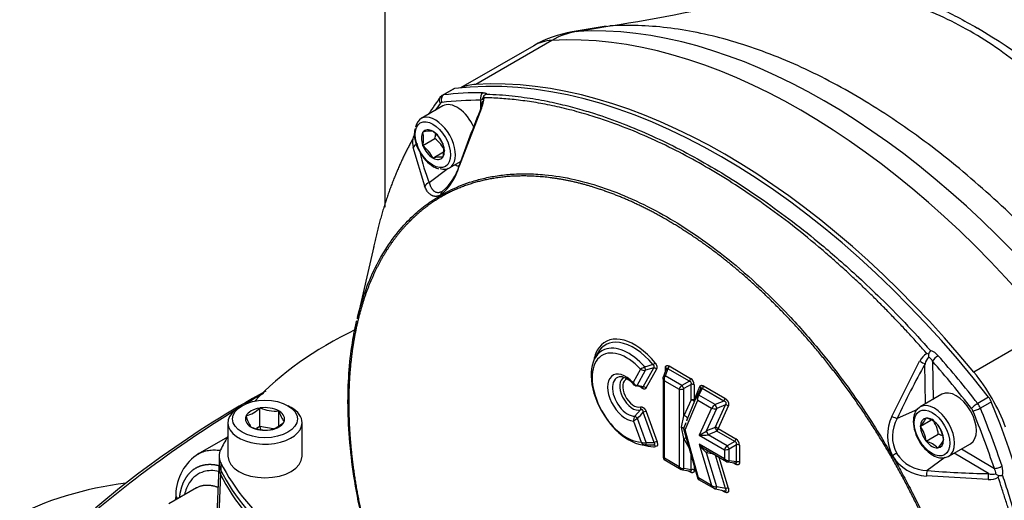
# Paper-space layout 'Sheet1' of a CAD drawing. Units: millimetres. Extents: x 0 to 210, y -3 to 297.
# Drawn here: x 28 to 46, y 268 to 276 of the extents above; entities that cross this region are included whole.
import ezdxf

# ---------------------------------------------------------------- set-up
doc = ezdxf.new("R2010")
doc.units = ezdxf.units.MM
doc.layers.add('A800N0BS00', color=7, linetype='Continuous')
doc.layers.add('Default', color=7, linetype='Continuous')

# ---------------------------------------------------------------- blocks, each defined once
blk = doc.blocks.new('SE4')
at = {"layer": 'A800N0BS00', "color": 7, "linetype": 'Continuous'}
for p, q in [((34.875, 281.112), (34.875, 272.868)), ((38.755, 276.039), (38.159, 275.94)), ((38.238, 275.949), (38.82, 276.046)), ((37.485, 275.699), (36.202, 274.958)), ((37.803, 275.792), (36.469, 275.021)), ((35.879, 274.826), (35.839, 274.792)), ((36.071, 274.938), (35.88, 274.828)), ((36.097, 274.947), (35.907, 274.837)), ((35.892, 274.643), (35.51, 274.423)), ((36.587, 274.727), (36.554, 274.618)), ((36.557, 274.626), (36.559, 274.742)), ((36.587, 274.758), (36.593, 274.783)), ((36.572, 274.607), (36.178, 273.586)), ((36.556, 274.589), (36.557, 274.615)), ((35.541, 274.181), (35.541, 274.185)), ((35.541, 274.185), (35.544, 274.185)), ((35.715, 274.2), (35.718, 274.201)), ((35.718, 274.201), (35.721, 274.197)), ((35.373, 274.092), (35.364, 274.065)), ((35.541, 273.949), (35.753, 274.072)), ((35.541, 273.949), (35.541, 273.954)), ((35.544, 273.945), (35.541, 273.949)), ((35.891, 273.985), (35.895, 273.981)), ((35.895, 273.981), (35.895, 273.976)), ((35.575, 273.238), (35.373, 273.914)), ((35.718, 273.729), (35.904, 273.837)), ((35.718, 273.729), (35.715, 273.733)), ((35.721, 273.73), (35.718, 273.729)), ((35.895, 273.745), (35.891, 273.745)), ((35.895, 273.75), (35.895, 273.745)), ((36.01, 273.557), (36.205, 273.669)), ((35.986, 273.545), (35.654, 273.298)), ((35.859, 273.085), (35.86, 273.08)), ((34.681, 272.182), (34.39, 270.913)), ((46.536, 270.75), (45.202, 269.98)), ((38.608, 270.316), (38.556, 270.222)), ((44.405, 270.297), (44.377, 270.305)), ((43.766, 269.205), (44.251, 270.173)), ((44.476, 270.171), (44.486, 269.501)), ((39.36, 270.03), (39.229, 269.797)), ((39.299, 269.748), (39.447, 270.012)), ((39.405, 269.721), (39.59, 270.052)), ((39.59, 270.052), (39.447, 270.012)), ((39.639, 270.031), (39.454, 269.7)), ((39.816, 270.052), (39.759, 269.905)), ((39.838, 270.038), (39.791, 269.915)), ((39.794, 269.996), (39.794, 270.05)), ((40.215, 269.82), (39.838, 270.038)), ((39.858, 270.087), (40.235, 269.869)), ((44.356, 269.426), (44.345, 270.125)), ((39.754, 269.884), (39.754, 268.478)), ((39.777, 268.471), (39.777, 269.826)), ((39.777, 269.826), (40.033, 269.679)), ((40.085, 269.746), (39.791, 269.915)), ((40.215, 269.82), (40.085, 269.746)), ((40.033, 269.679), (40.033, 268.323)), ((40.247, 269.765), (40.117, 269.69)), ((40.117, 269.216), (40.117, 269.69)), ((40.247, 269.494), (40.247, 269.765)), ((40.299, 269.758), (40.299, 269.487)), ((40.299, 269.487), (40.4, 269.727)), ((40.413, 269.691), (40.35, 269.571)), ((40.44, 269.69), (40.379, 269.576)), ((40.413, 269.696), (40.413, 269.69)), ((40.817, 269.473), (40.44, 269.69)), ((40.46, 269.739), (40.837, 269.521)), ((40.247, 269.494), (40.117, 269.216)), ((40.138, 268.966), (40.36, 269.49)), ((40.348, 269.568), (40.168, 269.141)), ((40.353, 269.574), (40.346, 269.56)), ((40.36, 269.49), (40.605, 269.348)), ((40.667, 269.41), (40.379, 269.576)), ((40.817, 269.473), (40.667, 269.41)), ((44.642, 269.591), (44.26, 269.371)), ((45.46, 269.541), (45.269, 269.431)), ((45.508, 269.459), (45.317, 269.348)), ((32.372, 269.391), (32.316, 269.359)), ((32.686, 269.352), (32.682, 269.35)), ((32.686, 269.025), (32.686, 269.352)), ((32.69, 269.351), (32.686, 269.352)), ((33.02, 269.3), (33.016, 269.301)), ((33.02, 269.039), (33.02, 269.3)), ((33.022, 269.297), (33.02, 269.3)), ((33.235, 269.359), (33.179, 269.391)), ((39.26, 269.207), (39.359, 269.317)), ((39.599, 268.746), (39.407, 269.277)), ((39.456, 269.29), (39.648, 268.759)), ((40.605, 269.348), (40.388, 268.874)), ((40.516, 268.949), (40.696, 269.341)), ((40.667, 269.011), (40.846, 269.404)), ((40.846, 269.404), (40.696, 269.341)), ((40.896, 269.385), (40.717, 268.992)), ((44.211, 269.324), (43.858, 269.169)), ((32.125, 269.093), (32.125, 268.505)), ((32.444, 269.212), (32.441, 269.21)), ((32.441, 269.21), (32.442, 269.208)), ((33.107, 269.105), (33.11, 269.107)), ((33.11, 269.107), (33.109, 269.109)), ((33.425, 268.505), (33.425, 269.093)), ((39.234, 269.122), (39.368, 268.752)), ((39.455, 268.747), (39.303, 269.167)), ((40.074, 269.013), (40.117, 269.216)), ((40.179, 269.166), (40.162, 269.121)), ((44.264, 269.031), (44.45, 269.139)), ((44.364, 269.174), (44.366, 269.176)), ((44.366, 269.176), (44.37, 269.174)), ((32.529, 269.02), (32.531, 269.017)), ((32.531, 269.017), (32.535, 269.016)), ((32.686, 269.025), (32.625, 268.99)), ((32.92, 268.989), (32.686, 269.025)), ((32.686, 269.025), (32.699, 268.972)), ((32.86, 268.966), (32.865, 268.965)), ((32.865, 268.965), (32.869, 268.967)), ((40.117, 268.814), (40.074, 269.013)), ((40.15, 269.09), (40.113, 268.991)), ((40.113, 268.991), (40.179, 268.792)), ((40.119, 268.969), (40.363, 268.108)), ((40.376, 268.125), (40.138, 268.966)), ((40.667, 269.011), (40.516, 268.949)), ((40.696, 268.943), (40.546, 268.88)), ((41.009, 268.762), (40.696, 268.943)), ((40.717, 268.992), (41.029, 268.811)), ((44.264, 269.031), (44.266, 269.034)), ((44.266, 269.026), (44.264, 269.031)), ((44.566, 269.061), (44.57, 269.058)), ((44.57, 269.058), (44.572, 269.053)), ((32.119, 268.843), (31.6, 268.543)), ((40.208, 268.656), (40.117, 268.814)), ((40.117, 268.29), (40.117, 268.814)), ((40.388, 268.874), (40.828, 268.621)), ((40.879, 268.688), (40.546, 268.88)), ((41.009, 268.762), (40.879, 268.688)), ((44.366, 268.768), (44.364, 268.773)), ((44.366, 268.768), (44.578, 268.891)), ((44.37, 268.766), (44.366, 268.768)), ((44.67, 268.8), (44.672, 268.795)), ((44.672, 268.795), (44.67, 268.793)), ((39.433, 268.705), (39.539, 268.702)), ((39.455, 268.747), (39.599, 268.746)), ((40.828, 268.461), (40.387, 268.715)), ((40.387, 268.715), (40.605, 267.993)), ((40.501, 268.623), (40.866, 268.412)), ((40.828, 268.621), (40.828, 268.461)), ((41.041, 268.707), (40.912, 268.632)), ((40.912, 268.428), (40.912, 268.632)), ((41.041, 268.408), (41.041, 268.707)), ((41.094, 268.7), (41.094, 268.401)), ((44.57, 268.65), (44.566, 268.652)), ((44.572, 268.653), (44.57, 268.65)), ((44.76, 268.505), (45.142, 268.725)), ((44.986, 268.635), (45.561, 268.291)), ((31.971, 268.51), (31.971, 268.379)), ((39.772, 268.446), (40.071, 268.274)), ((40.033, 268.323), (39.777, 268.471)), ((40.247, 268.27), (40.247, 268.52)), ((40.642, 268.541), (40.516, 268.568)), ((40.696, 267.97), (40.516, 268.568)), ((40.847, 267.938), (40.67, 268.525)), ((40.733, 268.489), (40.897, 267.947)), ((40.887, 268.406), (41.042, 268.382)), ((41.041, 268.408), (40.912, 268.428)), ((43.777, 268.514), (43.772, 268.512)), ((44.691, 268.482), (44.385, 268.257)), ((45.456, 268.201), (44.856, 268.56)), ((31.968, 268.31), (31.845, 265.435)), ((31.998, 268.399), (31.998, 268.268)), ((40.092, 268.268), (40.247, 268.243)), ((40.247, 268.27), (40.117, 268.29)), ((40.235, 268.226), (40.189, 268.253)), ((40.299, 268.335), (40.299, 268.263)), ((41.029, 268.364), (40.983, 268.391)), ((31.995, 268.189), (31.876, 265.277)), ((40.605, 267.993), (40.376, 268.125)), ((40.377, 268.097), (40.652, 267.939)), ((45.45, 268.096), (44.37, 268.16)), ((31.577, 267.953), (31.088, 267.67)), ((40.671, 267.932), (40.831, 267.898)), ((40.847, 267.938), (40.696, 267.97)), ((40.838, 267.878), (40.786, 267.908)), ((31.212, 267.841), (31.204, 267.738))]:
    blk.add_line(p, q, dxfattribs=at)
for centre, radius, start, end in [((34.139, 306.228), 30.544, 278.8325, 283.7099), ((37.233, 262.726), 15.521, 41.1421, 58.8451), ((38.485, 273.967), 2, 99.3947, 120), ((36.669, 274.757), 0.08, 145.7361, 179.1482), ((36.707, 274.739), 0.123, 113.6613, 148.7441), ((36.4, 274.633), 0.264, 35.5812, 39.8423), ((55.875, 266.673), 20.878, 157.6372, 160.6157), ((36.926, 274.092), 0.747, 116.8639, 119.48), ((36.145, 274.803), 0.47, 335.252, 357.9863), ((35.403, 274.092), 0.0307, 105.3191, 179.9716), ((35.963, 274.155), 0.571, 171.0214, 213.4325), ((35.119, 274.067), 0.437, 344.9452, 15.0548), ((35.676, 273.675), 0.527, 85.7759, 104.4319), ((35.38, 273.748), 0.564, 24.8617, 52.7262), ((35.33, 274.19), 0.439, 344.4318, 355.9362), ((35.894, 274.02), 0.532, 175.1498, 191.4307), ((35.208, 273.5), 0.558, 24.7175, 52.8704), ((35.413, 273.617), 0.568, 24.4021, 53.1859), ((35.473, 273.863), 0.437, 344.9452, 15.0548), ((36.072, 274.14), 0.657, 207.0693, 238.6966), ((39.668, 274.836), 4.299, 193.5218, 200.966), ((35.848, 273.27), 0.477, 84.7796, 105.4282), ((35.228, 273.838), 0.982, 309.983, 345.1463), ((35.312, 273.848), 0.903, 309.5445, 344.1996), ((35.941, 273.091), 0.0817, 131.7286, 183.9299), ((35.919, 273.082), 0.0597, 182.4894, 209.8644), ((44.518, 270.045), 0.295, 118.3846, 154.3851), ((45.013, 269.96), 0.695, 145.2195, 150.9931), ((44.354, 270.076), 0.294, 40.5904, 72.5591), ((44.616, 270.059), 0.278, 138.2996, 166.1691), ((45.187, 270.309), 0.782, 180.8824, 184.8027), ((44.291, 270.067), 0.213, 29.5368, 56.5077), ((40.332, 268.35), 1.942, 117.593, 120.0335), ((39.427, 270.136), 0.125, 237.2592, 279.0645), ((43.637, 254.416), 16.209, 104.5035, 105.0326), ((38.993, 269.927), 0.462, 10.6372, 18.0849), ((39.78, 270.091), 0.0782, 317.5381, 357.0497), ((57.165, 262.987), 14.673, 150.888, 155.0787), ((38.944, 269.533), 0.373, 35.4682, 76.1004), ((39.31, 269.839), 0.0918, 207.5308, 263.1134), ((39.888, 269.855), 0.115, 148.2767, 194.5833), ((40.157, 269.873), 0.0783, 317.5515, 357.0364), ((40.164, 269.754), 0.135, 1.6586, 58.3414), ((41.494, 253.778), 18.101, 118.7508, 132.3185), ((39.29, 269.808), 0.0692, 221.406, 256.9817), ((38.902, 268.081), 1.701, 73.2807, 77.3401), ((38.905, 267.996), 1.796, 73.8566, 77.3269), ((39.407, 269.659), 0.0621, 41.2703, 92.3713), ((40.202, 269.602), 0.185, 129.0111, 155.4422), ((40.051, 269.863), 0.185, 264.5582, 290.9885), ((40.264, 269.688), 0.0783, 62.9636, 102.4485), ((40.382, 269.743), 0.0783, 317.5515, 357.0364), ((43.469, 251.13), 21.363, 120.125, 121.1603), ((40.419, 269.538), 0.0765, 155.8497, 218.8978), ((40.473, 269.509), 0.115, 144.6669, 189.603), ((40.759, 269.525), 0.0782, 317.5327, 357.0551), ((43.469, 251.13), 21.363, 121.6358, 131.3297), ((32.299, 269.739), 0.546, 285.4222, 314.5805), ((32.953, 269.969), 0.671, 247.0117, 275.4022), ((33.576, 269.44), 0.572, 194.476, 215.3209), ((37.494, 270.977), 2.559, 314.9909, 318.3795), ((39.31, 269.344), 0.056, 331.1294, 26.9254), ((39.47, 269.134), 0.157, 95.3317, 113.8472), ((40.843, 269.171), 0.296, 126.4943, 143.3551), ((40.662, 269.492), 0.155, 248.4716, 282.7874), ((40.85, 269.341), 0.0637, 43.7304, 93.5202), ((33.052, 269.377), 0.633, 195.4899, 214.307), ((32.723, 269.494), 0.546, 285.4222, 314.5805), ((39.36, 269.13), 0.127, 142.6501, 183.7001), ((40.478, 267.266), 2.234, 121.713, 123.8244), ((44.436, 268.869), 0.749, 153.4194, 208.3069), ((44.407, 268.853), 0.633, 150.0588, 208.0587), ((44.837, 269.14), 0.698, 181.8612, 212.5491), ((43.889, 269.403), 0.527, 315.5681, 334.2241), ((44.257, 268.752), 0.437, 44.9452, 75.0548), ((44.02, 268.825), 0.562, 6.6605, 35.7515), ((32.798, 269.641), 0.678, 247.1582, 275.2557), ((36.64, 275.506), 7.617, 299.4747, 300.589), ((43.805, 268.702), 0.564, 7.2738, 35.1383), ((44.116, 268.731), 0.558, 7.1296, 35.2825), ((39.448, 268.796), 0.0916, 208.4189, 265.4411), ((39.42, 268.892), 0.15, 249.4327, 283.4002), ((40.447, 269.425), 0.553, 263.9003, 280.3083), ((40.951, 268.815), 0.0782, 317.5381, 357.0497), ((40.959, 268.696), 0.135, 1.6586, 58.3414), ((44.257, 268.344), 0.437, 44.9452, 75.0548), ((44.237, 268.992), 0.477, 314.5718, 335.2204), ((44.469, 268.465), 0.439, 64.2995, 75.5682), ((39.529, 274.79), 6.086, 269.1688, 270.5394), ((40.706, 268.995), 0.424, 221.2591, 247.7452), ((40.742, 268.895), 0.397, 206.9276, 235.4024), ((40.996, 268.544), 0.185, 129.0111, 155.4422), ((40.845, 268.805), 0.185, 264.5582, 290.9885), ((41.058, 268.631), 0.0783, 62.9636, 102.4485), ((32.07, 267.824), 0.858, 122.0473, 179.3916), ((39.804, 268.486), 0.05, 183.5525, 236.4475), ((40.908, 268.543), 0.115, 225.4968, 271.6414), ((40.9, 268.484), 0.0793, 234.5224, 260.671), ((41.058, 268.331), 0.0782, 62.9503, 102.4619), ((48.194, 260.855), 8.842, 120.0044, 120.1506), ((74.489, 215.559), 61.217, 120.03524, 120.11231), ((44.414, 268.908), 0.75, 211.7069, 266.5668), ((44.385, 268.889), 0.632, 211.8379, 270.0243), ((40.114, 268.405), 0.115, 225.4978, 271.6422), ((40.105, 268.346), 0.0793, 234.5248, 260.6727), ((40.264, 268.193), 0.0783, 62.9636, 102.4485), ((44.736, 268.152), 0.367, 163.3023, 178.6932), ((45.684, 282.872), 14.673, 264.9213, 269.112), ((45.378, 268.183), 0.212, 3.4703, 30.4852), ((45.418, 268.233), 0.294, 347.4441, 19.4063), ((40.406, 268.137), 0.0488, 194.6992, 242.0776), ((45.474, 268.388), 0.293, 265.4583, 301.7719), ((45.534, 268.468), 0.278, 253.827, 281.7043), ((46.042, 268.846), 0.792, 235.2221, 239.0928), ((45.322, 268.235), 0.321, 342.5856, 347.774), ((45.648, 268.856), 0.69, 268.9853, 274.8021), ((31.032, 262.115), 5.958, 96.7185, 117.3092), ((40.681, 268.105), 0.135, 235.6956, 276.2864), ((40.692, 268.023), 0.0932, 243.4833, 257.6861), ((40.894, 267.82), 0.126, 88.7518, 111.9173)]:
    blk.add_arc(centre, radius, start, end, dxfattribs=at)
for centre, major_axis, ratio, start_param, end_param in [((42.576, 264.351), (-6.358, 11.012), 0.57735, 4.994371, 6.001204), ((42.169, 264.116), (-6.4, 11.085), 0.57735, 4.994371, 6.001204), ((38.485, 273.967), (-0.117, 1.997), 0.78425, 0.08345, 0.374906), ((38.892, 274.202), (0.958, -1.659), 0.57735, -3.423574, -3.355349), ((38.485, 273.967), (1, -1.732), 0.57735, 2.859611, 3.141593), ((40.779, 263.316), (-6.391, 11.07), 0.57735, 4.953338, 6.042236), ((40.835, 263.346), (-6.4, 11.085), 0.57735, 4.994371, 6.001204), ((37.151, 273.197), (1, -1.732), 0.57735, 2.859611, 3.0848), ((43.59, 264.94), (-6.391, 11.07), 0.57735, 0.240949, 0.288876), ((35.919, 274.732), (0.0799, -0.0601), 0.79291, 3.14128, 4.386923), ((35.943, 274.746), (0.0121, -0.0993), 0.79291, 3.467058, 5.037855), ((35.98, 274.655), (0.1, -0.173), 0.57735, 2.900643, 3.150336), ((40.588, 263.206), (-6.391, 11.07), 0.57735, -0.328221, -0.240949), ((36.171, 274.765), (0.1, -0.173), 0.57735, 2.900643, 3.141593), ((36.629, 274.783), (-0.0009, -0.1), 0.77291, 3.56933, 5.140126), ((43.52, 264.899), (-6.341, 10.983), 0.57735, 0.240949, 0.261035), ((35.909, 274.614), (0.05, -0.0866), 0.57735, 2.900643, 3.382542), ((40.517, 263.165), (-6.341, 10.983), 0.57735, -0.328221, -0.240949), ((36.142, 274.21), (-0.25, 0.433), 0.57735, 4.522827, 6.283185), ((36.647, 274.58), (0.0925, -0.0379), 0.065449, 3.122293, 3.791763), ((35.76, 273.99), (0.25, -0.433), 0.57735, 0, 3.731508), ((35.718, 273.965), (-0.143, 0.248), 0.57735, 0.278235, 1.292561), ((35.718, 273.965), (0.143, -0.248), 0.57735, 2.37263, 3.386956), ((35.718, 273.965), (-0.143, 0.248), 0.57735, 4.467025, 5.481352), ((35.467, 273.899), (-0.0979, -0.0203), 0.76612, 4.66641, 5.819914), ((35.718, 273.965), (0.143, -0.248), 0.57735, 4.467025, 5.481352), ((35.718, 273.965), (0.143, -0.248), 0.57735, 0.278235, 1.292561), ((35.718, 273.965), (-0.143, 0.248), 0.57735, 2.37263, 3.386956), ((36.081, 274.175), (-0.336, 0.582), 0.57735, -3.872546, -3.720071), ((35.76, 273.99), (0.25, -0.433), 0.57735, 5.737334, 6.283185), ((35.665, 273.222), (-0.0933, -0.036), 0.758628, 4.541352, 5.614369), ((39.104, 267.454), (-7.388, 0), 0.57735, 5.40954, 5.790633), ((39.256, 269.615), (0.516, -0.894), 0.57735, 1.845111, 3.384419), ((39.236, 269.603), (0.493, -0.854), 0.57735, 2.719347, 3.477609), ((39.236, 269.603), (0.493, -0.854), 0.57735, 1.845111, 2.719347), ((39.148, 269.552), (0.464, -0.804), 0.57735, 3.053297, 5.961535), ((39.115, 269.533), (0.428, -0.741), 0.57735, 1.939319, 5.929046), ((39.256, 269.615), (0.516, -0.894), 0.57735, 3.384419, 3.733174), ((39.148, 269.552), (0.464, -0.804), 0.57735, 1.90737, 3.053297), ((39.578, 270.123), (0.0387, 0.0316), 0.221179, 4.515168, 5.649632), ((44.285, 270.17), (-0.0875, 0.0485), 0.147981, 1.254763, 2.408268), ((44.546, 270.212), (-0.0753, -0.0658), 0.263206, 4.070822, 5.641618), ((40.517, 263.165), (-6.341, 10.983), 0.57735, -1.329847, -1.242575), ((40.588, 263.206), (-6.391, 11.07), 0.57735, -1.329847, -1.242575), ((39.1, 269.534), (0.226, -0.391), 0.57735, 1.939852, 5.930832), ((39.604, 270.011), (0.0436, -0.0244), 0.7721, 1.13967, 2.274134), ((44.52, 268.943), (1, -1.732), 0.57735, 1.288815, 1.852778), ((39.133, 269.553), (0.189, -0.328), 0.57735, 2.805576, 5.991601), ((39.221, 269.604), (0.16, -0.278), 0.57735, 3.064811, 6.152976), ((39.133, 269.553), (0.189, -0.328), 0.57735, -3.570162, -3.477609), ((39.241, 269.616), (0.138, -0.238), 0.57735, 3.02293, 6.152976), ((39.806, 269.887), (0.0467, -0.018), 0.481982, 3.141593, 3.465974), ((39.806, 269.887), (0.0467, -0.018), 0.481982, 2.074747, 3.141593), ((39.286, 269.789), (0.0111, 0.0488), 0.683907, 3.054533, 3.139157), ((39.286, 269.789), (0.0111, 0.0488), 0.683907, 3.139157, 3.868216), ((40.1, 269.717), (-0.025, 0.0433), 0.032478, 4.016776, 5.408002), ((44.892, 269.158), (-0.25, 0.433), 0.57735, 3.141593, 6.283185), ((40.264, 269.467), (0.05, 0), 0.57735, 0.785398, 1.919862), ((40.264, 269.467), (-0.0453, 0.0211), 0.412776, 3.837071, 5.281524), ((40.264, 269.467), (-0.046, 0.0195), 0.74841, 3.823215, 4.197818), ((40.394, 269.547), (0.0443, -0.0232), 0.428177, 2.127463, 3.198986), ((44.51, 268.938), (0.25, -0.433), 0.57735, 0, 3.141367), ((45.387, 269.444), (0.1, -0.173), 0.57735, 1.329847, 1.811746), ((37.776, 268.517), (6.391, -11.07), 0.57735, 0.240949, 1.329847), ((32.775, 269.093), (0.65, 0), 0.57735, 2.356194, 6.283185), ((32.775, 269.159), (-0.344, 0), 0.57735, 4.986481, 6.009147), ((32.775, 269.159), (-0.344, 0), 0.57735, 3.939284, 4.96195), ((32.775, 269.159), (-0.344, 0), 0.57735, 2.892086, 3.914752), ((32.775, 269.093), (0.65, 0), 0.57735, 0, 0.785398), ((40.682, 269.381), (0.0193, -0.0461), 0.073693, 4.019412, 5.72902), ((45.233, 269.382), (-0.0787, -0.0617), 0.194836, 4.083025, 5.653821), ((45.125, 269.293), (0.05, -0.0866), 0.57735, 1.329847, 1.811746), ((45.256, 269.341), (-0.0928, -0.0373), 0.194836, 0.629364, 2.200161), ((37.515, 268.366), (6.341, -10.983), 0.57735, 1.242575, 1.329847), ((45.196, 269.334), (0.1, -0.173), 0.57735, 1.329847, 1.811746), ((37.586, 268.407), (6.391, -11.07), 0.57735, 1.242575, 1.329847), ((32.775, 269.159), (0.344, 0), 0.57735, 2.892086, 3.914752), ((32.775, 269.159), (0.344, 0), 0.57735, 4.986481, 6.009147), ((39.29, 269.175), (-0.0354, 0.0353), 0.083533, 4.408912, 5.807072), ((43.798, 269.214), (-0.0908, 0.042), 0.225326, 1.321566, 2.394584), ((44.468, 268.913), (0.143, -0.248), 0.57735, 2.896229, 3.910555), ((44.468, 268.913), (-0.143, 0.248), 0.57735, 4.990624, 6.00495), ((32.775, 269.159), (0.344, 0), 0.57735, 3.939284, 4.96195), ((40.194, 268.998), (-0.083, 0.0052), 0.574841, 0.257647, 0.856817), ((40.531, 268.909), (-0.0193, 0.0461), 0.073693, 4.019412, 5.72902), ((40.681, 268.971), (0.0455, -0.0208), 0.755427, 1.078263, 2.212727), ((40.681, 268.971), (-0.0193, 0.0461), 0.073693, 4.019412, 5.72902), ((40.681, 268.971), (0.025, 0.0433), 0.57735, 4.363323, 5.497787), ((44.468, 268.913), (0.143, -0.248), 0.57735, 3.943426, 4.957753), ((44.468, 268.913), (0.143, -0.248), 0.57735, 0.801834, 1.81616), ((39.104, 267.454), (-7.388, 0), 0.57735, -0.331835, -0.27704), ((39.612, 268.739), (-0.047, -0.017), 0.24121, 3.778754, 4.913218), ((40.134, 268.787), (-0.0433, -0.0249), 0.641032, 3.745361, 4.738316), ((44.468, 268.913), (0.143, -0.248), 0.57735, 4.990624, 6.00495), ((44.468, 268.913), (-0.143, 0.248), 0.57735, 2.896229, 3.910555), ((32.671, 268.51), (0.7, 0), 0.57735, 2.864553, 3.418687), ((39.256, 269.615), (0.516, -0.894), 0.57735, 5.691604, 5.963746), ((39.236, 269.603), (0.493, -0.854), 0.57735, -0.336017, -0.25839), ((39.256, 269.615), (0.516, -0.894), 0.57735, -0.319439, -0.25839), ((39.588, 268.654), (-0.0047, 0.0498), 0.789391, 5.059153, 6.193617), ((40.531, 268.557), (-0.0105, -0.0489), 0.337115, 3.527104, 4.5521), ((40.894, 268.659), (-0.025, 0.0433), 0.032478, 4.016776, 5.408002), ((32.775, 268.505), (0.65, 0), 0.57735, 3.141593, 6.283185), ((40.894, 268.455), (0.0078, 0.0494), 0.481992, 3.144561, 4.20845), ((44.51, 268.938), (0.25, -0.433), 0.57735, 6.259312, 6.283185), ((32.671, 268.3), (0.703, 0), 0.57735, 3.019634, 3.418687), ((32.671, 268.379), (0.7, 0), 0.57735, 3.141593, 3.418687), ((32.091, 268.202), (-0.0897, -0.0442), 0.785351, 5.28031, 5.879138), ((39.104, 269.566), (-7.388, 0), 0.57735, 0.277094, 0.964381), ((39.104, 269.435), (-7.388, 0), 0.57735, 0.277094, 0.972226), ((40.1, 268.317), (0.0078, 0.0494), 0.481982, 3.145827, 4.208438), ((45.632, 268.332), (-0.0946, -0.0324), 0.263206, 0.641567, 2.212364), ((39.104, 269.356), (-7.391, 0), 0.57735, 0.277094, 0.977376), ((45.465, 268.127), (0.0017, 0.1), 0.147981, 0.733325, 1.88683), ((40.682, 267.981), (0.0105, 0.0489), 0.337106, 3.141593, 4.552078)]:
    blk.add_ellipse(centre, major_axis=major_axis, ratio=ratio, start_param=start_param, end_param=end_param, dxfattribs=at)
for centre, major_axis in [((35.718, 273.965), (0.22, -0.381)), ((32.775, 269.159), (0.57, 0)), ((44.468, 268.913), (0.22, -0.381))]:
    blk.add_ellipse(centre, major_axis=major_axis, ratio=0.57735, dxfattribs=at)
for points, degree, knots in [([(41.581, 276.632), (41.599, 276.642), (41.668, 276.681), (41.781, 276.736), (41.954, 276.801), (42.296, 276.887), (42.838, 276.904), (43.432, 276.792), (43.898, 276.647), (44.227, 276.524), (44.565, 276.376), (44.91, 276.207), (45.145, 276.075), (45.263, 276.009)], 3, [0.6819021, 0.6819021, 0.6819021, 0.6819021, 0.687237, 0.702916, 0.7186384, 0.7499569, 0.814829, 0.8749857, 0.9000914, 0.92514, 0.9501372, 0.9750886, 1, 1, 1, 1]), ([(48.712, 271.913), (48.663, 272.002), (48.57, 272.173), (48.431, 272.415), (48.301, 272.633), (48.181, 272.828), (48.07, 273), (47.864, 273.313), (47.554, 273.747), (46.964, 274.475), (46.172, 275.265), (45.143, 275.993), (44.065, 276.476), (43.211, 276.652), (42.588, 276.685), (42.189, 276.675), (41.782, 276.631), (41.51, 276.58), (41.378, 276.549)], 3, [0.0000008, 0.0000008, 0.0000008, 0.0000008, 0.0258805, 0.049739, 0.0715721, 0.0913779, 0.1091556, 0.1249052, 0.1894112, 0.2498922, 0.3770994, 0.4999628, 0.6226463, 0.7494383, 0.7925947, 0.8392304, 0.8893505, 0.938218, 0.938218, 0.938218, 0.938218]), ([(47.348, 271.122), (47.023, 271.516), (46.687, 271.893), (45.998, 272.607), (45.645, 272.944), (44.926, 273.572), (44.561, 273.863), (43.826, 274.395), (43.455, 274.636), (42.713, 275.064), (42.343, 275.252), (41.607, 275.569), (41.242, 275.699), (40.524, 275.9), (40.17, 275.972), (39.481, 276.054), (39.145, 276.065), (38.82, 276.046)], 3, [0, 0, 0, 0, 0.125, 0.125, 0.25, 0.25, 0.375, 0.375, 0.5, 0.5, 0.625, 0.625, 0.75, 0.75, 0.875, 0.875, 1, 1, 1, 1]), ([(36.598, 274.874), (36.602, 274.874), (36.609, 274.874), (36.619, 274.873), (36.627, 274.872), (36.635, 274.87), (36.642, 274.868), (36.647, 274.866), (36.652, 274.863), (36.655, 274.859), (36.657, 274.855), (36.658, 274.852), (36.658, 274.851)], 3, [0, 0, 0, 0, 0.105605, 0.208723, 0.309784, 0.409247, 0.507588, 0.605304, 0.702901, 0.800884, 0.899754, 1, 1, 1, 1]), ([(36.658, 274.851), (36.734, 274.848), (36.882, 274.842), (37.103, 274.822), (37.316, 274.796), (37.52, 274.764), (37.715, 274.728), (37.901, 274.688), (38.078, 274.645), (38.245, 274.601), (38.401, 274.556), (38.836, 274.421), (39.545, 274.146), (40.537, 273.634), (41.532, 272.999), (42.298, 272.412), (42.852, 271.939), (43.198, 271.628), (43.583, 271.262), (44.005, 270.837), (44.292, 270.522), (44.442, 270.357)], 3, [0, 0, 0, 0, 0.031375, 0.06135, 0.089925, 0.1171, 0.142875, 0.16725, 0.190225, 0.2118, 0.231975, 0.25075, 0.378932, 0.500008, 0.621081, 0.749267, 0.788214, 0.832761, 0.882908, 0.938655, 1, 1, 1, 1]), ([(44.377, 270.305), (44.353, 270.333), (44.304, 270.388), (44.229, 270.471), (44.154, 270.555), (44.077, 270.639), (43.999, 270.723), (43.92, 270.808), (43.839, 270.893), (43.757, 270.978), (43.675, 271.063), (43.59, 271.148), (43.505, 271.234), (43.418, 271.32), (43.33, 271.405), (43.241, 271.491), (43.151, 271.577), (43.059, 271.662), (42.966, 271.748), (42.872, 271.833), (42.777, 271.918), (42.68, 272.003), (42.583, 272.088), (42.342, 272.293), (41.965, 272.598), (41.456, 272.972), (40.97, 273.298), (40.5, 273.584), (40.03, 273.841), (39.543, 274.077), (39.033, 274.29), (38.627, 274.431), (38.332, 274.519), (38.155, 274.567), (37.982, 274.61), (37.813, 274.648), (37.649, 274.68), (37.489, 274.708), (37.333, 274.731), (37.181, 274.75), (37.033, 274.765), (36.89, 274.776), (36.751, 274.783), (36.66, 274.786), (36.615, 274.787)], 3, [0, 0, 0, 0, 0.010108, 0.020338, 0.030691, 0.041167, 0.051765, 0.062486, 0.07333, 0.084296, 0.095386, 0.106597, 0.117932, 0.12939, 0.14097, 0.152673, 0.164499, 0.176448, 0.18852, 0.200714, 0.213032, 0.225473, 0.238037, 0.250724, 0.317902, 0.381845, 0.442547, 0.500002, 0.557443, 0.61814, 0.682087, 0.749279, 0.772445, 0.795197, 0.817536, 0.839461, 0.860973, 0.882072, 0.902758, 0.923031, 0.942892, 0.96234, 0.981376, 1, 1, 1, 1]), ([(35.364, 274.065), (35.352, 274.043), (35.329, 274), (35.294, 273.934), (35.259, 273.867), (35.225, 273.798), (35.191, 273.728), (35.158, 273.655), (35.125, 273.581), (35.092, 273.506), (35.06, 273.429), (35.028, 273.35), (34.997, 273.269), (34.966, 273.187), (34.936, 273.103), (34.907, 273.017), (34.878, 272.929), (34.85, 272.839), (34.823, 272.748), (34.796, 272.655), (34.77, 272.56), (34.745, 272.462), (34.721, 272.363), (34.699, 272.266), (34.685, 272.201), (34.678, 272.17)], 3, [0, 0, 0, 0, 0.0101079, 0.0203384, 0.0306915, 0.0411671, 0.0517655, 0.0624864, 0.0733301, 0.0842965, 0.0953856, 0.1065975, 0.1179321, 0.1293895, 0.1409698, 0.1526729, 0.1644988, 0.1764477, 0.1885196, 0.2007144, 0.2130322, 0.2254732, 0.2380372, 0.2507244, 0.2623026, 0.2623026, 0.2623026, 0.2623026]), ([(36.178, 273.586), (36.17, 273.591), (36.161, 273.6), (36.172, 273.603), (36.18, 273.602)], 3, [0, 0, 0, 0, 0.499994, 1, 1, 1, 1]), ([(35.86, 273.08), (35.908, 273.107), (36.01, 273.163), (36.177, 273.239), (36.366, 273.31), (36.578, 273.371), (36.815, 273.419), (37.078, 273.45), (37.368, 273.459), (37.91, 273.431), (38.728, 273.246), (39.793, 272.753), (40.885, 272.01), (41.785, 271.182), (42.484, 270.388), (42.931, 269.812), (43.285, 269.305), (43.557, 268.88), (43.707, 268.623), (43.772, 268.512)], 3, [0, 0, 0, 0, 0.023098, 0.048526, 0.076286, 0.10638, 0.13881, 0.173577, 0.210683, 0.250129, 0.375959, 0.499648, 0.612879, 0.749029, 0.81827, 0.87798, 0.928168, 0.968839, 1, 1, 1, 1]), ([(43.753, 268.5), (43.362, 269.175), (42.903, 269.792), (42.446, 270.406), (41.938, 270.939), (41.431, 271.472), (40.892, 271.906), (40.356, 272.337), (39.808, 272.653), (39.26, 272.969), (38.719, 273.158), (38.182, 273.346), (37.678, 273.397), (37.168, 273.449), (36.712, 273.362), (36.256, 273.275), (35.868, 273.053)], 2, [0, 0, 0, 0.125, 0.125, 0.25, 0.25, 0.375, 0.375, 0.5, 0.5, 0.625, 0.625, 0.75, 0.75, 0.875, 0.875, 1, 1, 1]), ([(35.859, 273.085), (35.855, 273.083), (35.847, 273.078), (35.834, 273.073), (35.821, 273.068), (35.808, 273.064), (35.796, 273.061), (35.784, 273.059), (35.772, 273.059), (35.76, 273.059), (35.748, 273.06), (35.736, 273.062), (35.724, 273.065), (35.713, 273.069), (35.702, 273.074), (35.687, 273.082), (35.668, 273.094), (35.646, 273.114), (35.626, 273.138), (35.608, 273.167), (35.59, 273.2), (35.58, 273.225), (35.574, 273.238)], 3, [0, 0, 0, 0, 0.035766, 0.071295, 0.106646, 0.14188, 0.177058, 0.212236, 0.247473, 0.282824, 0.318343, 0.354081, 0.390089, 0.426414, 0.463102, 0.500196, 0.57934, 0.659523, 0.741236, 0.824939, 0.911061, 1, 1, 1, 1]), ([(35.654, 273.298), (35.656, 273.292), (35.659, 273.279), (35.665, 273.262), (35.672, 273.246), (35.679, 273.231), (35.686, 273.217), (35.693, 273.204), (35.701, 273.192), (35.708, 273.182), (35.716, 273.172), (35.725, 273.164), (35.733, 273.156), (35.745, 273.147), (35.76, 273.139), (35.78, 273.132), (35.8, 273.128), (35.821, 273.129), (35.842, 273.133), (35.864, 273.14), (35.879, 273.148), (35.887, 273.152)], 3, [0, 0, 0, 0, 0.047116, 0.09322, 0.138317, 0.182413, 0.225516, 0.267633, 0.308774, 0.348949, 0.38817, 0.42645, 0.463802, 0.500243, 0.574566, 0.647651, 0.719647, 0.790713, 0.861012, 0.930716, 1, 1, 1, 1]), ([(34.395, 270.934), (34.461, 271.202), (34.608, 271.639), (34.888, 272.153), (35.159, 272.512), (35.419, 272.771), (35.65, 272.952), (35.796, 273.041), (35.86, 273.08)], 3, [0.6558785, 0.6558785, 0.6558785, 0.6558785, 0.7490346, 0.8182464, 0.8779421, 0.9281284, 0.9688128, 0.9999928, 0.9999928, 0.9999928, 0.9999928]), ([(35.868, 273.053), (35.674, 272.94), (35.5, 272.794), (35.326, 272.648), (35.174, 272.472), (35.022, 272.295), (34.894, 272.089), (34.766, 271.885), (34.663, 271.653), (34.559, 271.422), (34.481, 271.166), (34.402, 270.907), (34.349, 270.626), (34.296, 270.348), (34.27, 270.048), (34.243, 269.75), (34.243, 269.436), (34.244, 268.803), (34.35, 268.117), (34.403, 267.776), (34.482, 267.431), (34.56, 267.085), (34.664, 266.733), (34.875, 266.023), (35.178, 265.321), (35.481, 264.619), (35.868, 263.948)], 2, [0, 0, 0, 0.0625, 0.0625, 0.125, 0.125, 0.1875, 0.1875, 0.25, 0.25, 0.3125, 0.3125, 0.375, 0.375, 0.4375, 0.4375, 0.5, 0.5, 0.625, 0.625, 0.6875, 0.6875, 0.75, 0.75, 0.875, 0.875, 1, 1, 1]), ([(35.86, 263.943), (35.813, 264.026), (35.714, 264.199), (35.567, 264.476), (35.413, 264.782), (35.255, 265.118), (35.096, 265.483), (34.94, 265.878), (34.788, 266.302), (34.545, 267.07), (34.301, 268.157), (34.198, 269.446), (34.268, 270.33), (34.358, 270.776), (34.383, 270.883)], 3, [0, 0, 0, 0, 0.0228732, 0.0481407, 0.0758042, 0.1058657, 0.1383272, 0.1731901, 0.2104559, 0.2501267, 0.3762431, 0.4996489, 0.6129911, 0.6499102, 0.6499102, 0.6499102, 0.6499102]), ([(39.59, 270.052), (39.591, 270.054), (39.594, 270.056), (39.597, 270.061), (39.599, 270.066), (39.6, 270.071), (39.6, 270.075), (39.599, 270.084), (39.592, 270.096), (39.582, 270.104), (39.577, 270.108)], 3, [0, 0, 0, 0, 0.097273, 0.188818, 0.274656, 0.354965, 0.430214, 0.501256, 0.725589, 1, 1, 1, 1]), ([(39.794, 270.05), (39.794, 270.065), (39.799, 270.076), (39.804, 270.087), (39.812, 270.092), (39.821, 270.097), (39.833, 270.096), (39.845, 270.094), (39.858, 270.087)], 2, [0, 0, 0, 0.25, 0.25, 0.5, 0.5, 0.75, 0.75, 1, 1, 1]), ([(39.806, 270.019), (39.809, 270.024), (39.81, 270.03), (39.806, 270.041), (39.801, 270.046), (39.794, 270.05)], 3, [0, 0, 0, 0, 0.5, 0.5, 1, 1, 1, 1]), ([(39.838, 270.038), (39.837, 270.039), (39.834, 270.042), (39.831, 270.045), (39.827, 270.047), (39.824, 270.048), (39.82, 270.048), (39.815, 270.046), (39.809, 270.038), (39.807, 270.026), (39.806, 270.019)], 3, [0, 0, 0, 0, 0.098545, 0.189829, 0.274682, 0.354131, 0.429429, 0.502041, 0.726997, 1, 1, 1, 1]), ([(39.256, 269.756), (39.254, 269.756), (39.251, 269.756), (39.246, 269.758), (39.24, 269.76), (39.235, 269.765), (39.231, 269.773), (39.229, 269.783), (39.229, 269.792), (39.229, 269.797)], 3, [0, 0, 0, 0, 0.088547, 0.19485, 0.319093, 0.461469, 0.622212, 0.801607, 1, 1, 1, 1]), ([(39.777, 269.826), (39.775, 269.828), (39.771, 269.833), (39.766, 269.839), (39.762, 269.846), (39.759, 269.852), (39.757, 269.858), (39.755, 269.864), (39.754, 269.87), (39.754, 269.876), (39.754, 269.881), (39.755, 269.885), (39.756, 269.889), (39.757, 269.893), (39.758, 269.896), (39.759, 269.897)], 3, [0, 0, 0, 0, 0.100427, 0.196898, 0.289418, 0.377996, 0.462641, 0.543365, 0.620179, 0.693099, 0.762141, 0.827325, 0.888676, 0.946223, 1, 1, 1, 1]), ([(40.247, 269.765), (40.247, 269.767), (40.249, 269.771), (40.249, 269.778), (40.249, 269.784), (40.248, 269.79), (40.247, 269.795), (40.243, 269.804), (40.232, 269.815), (40.221, 269.818), (40.215, 269.82)], 3, [0, 0, 0, 0, 0.098545, 0.189829, 0.274682, 0.354131, 0.429429, 0.502041, 0.726997, 1, 1, 1, 1]), ([(39.454, 269.7), (39.448, 269.688), (39.437, 269.684), (39.425, 269.679), (39.412, 269.683), (39.399, 269.687), (39.384, 269.699), (39.377, 269.705), (39.37, 269.713), (39.364, 269.72), (39.358, 269.728)], 2, [0, 0, 0, 0.25, 0.25, 0.5, 0.5, 0.75, 0.75, 0.875, 0.875, 1, 1, 1]), ([(39.391, 269.71), (39.391, 269.71), (39.394, 269.709), (39.399, 269.709), (39.404, 269.713), (39.404, 269.718), (39.405, 269.721)], 3, [0.4964399, 0.4964399, 0.4964399, 0.4964399, 0.4991867, 0.6297381, 0.7957975, 1, 1, 1, 1]), ([(40.4, 269.727), (40.404, 269.735), (40.41, 269.741), (40.416, 269.746), (40.424, 269.748), (40.432, 269.749), (40.441, 269.747), (40.45, 269.745), (40.46, 269.739)], 2, [0, 0, 0, 0.25, 0.25, 0.5, 0.5, 0.75, 0.75, 1, 1, 1]), ([(40.4, 269.727), (40.406, 269.721), (40.415, 269.705), (40.413, 269.69), (40.41, 269.684)], 3, [0, 0, 0, 0, 0.492959, 1, 1, 1, 1]), ([(40.44, 269.69), (40.438, 269.692), (40.436, 269.694), (40.432, 269.696), (40.428, 269.698), (40.425, 269.698), (40.421, 269.697), (40.418, 269.696), (40.415, 269.693), (40.412, 269.689), (40.411, 269.686), (40.41, 269.684)], 3, [0, 0, 0, 0, 0.118644, 0.231761, 0.340758, 0.447207, 0.552793, 0.659242, 0.768239, 0.881356, 1, 1, 1, 1]), ([(40.846, 269.404), (40.848, 269.406), (40.852, 269.41), (40.856, 269.417), (40.859, 269.423), (40.86, 269.429), (40.861, 269.435), (40.86, 269.441), (40.858, 269.448), (40.853, 269.456), (40.843, 269.464), (40.831, 269.47), (40.822, 269.472), (40.817, 269.473)], 3, [0, 0, 0, 0, 0.09421, 0.179468, 0.256351, 0.325642, 0.388414, 0.446102, 0.500543, 0.597402, 0.708446, 0.841161, 1, 1, 1, 1]), ([(40.837, 269.521), (40.855, 269.511), (40.87, 269.494), (40.885, 269.478), (40.893, 269.458), (40.902, 269.438), (40.903, 269.419), (40.903, 269.4), (40.896, 269.385)], 2, [0, 0, 0, 0.25, 0.25, 0.5, 0.5, 0.75, 0.75, 1, 1, 1]), ([(39.407, 269.277), (39.407, 269.279), (39.407, 269.284), (39.406, 269.291), (39.404, 269.297), (39.402, 269.303), (39.399, 269.311), (39.393, 269.318), (39.385, 269.322), (39.377, 269.323), (39.368, 269.321), (39.362, 269.318), (39.359, 269.317)], 3, [0, 0, 0, 0, 0.084149, 0.159743, 0.226476, 0.284147, 0.399142, 0.503549, 0.608034, 0.722235, 0.845841, 1, 1, 1, 1]), ([(39.36, 269.369), (39.372, 269.373), (39.385, 269.369), (39.4, 269.365), (39.413, 269.354), (39.426, 269.343), (39.438, 269.325), (39.449, 269.308), (39.456, 269.29)], 2, [0, 0, 0, 0.25, 0.25, 0.5, 0.5, 0.75, 0.75, 1, 1, 1]), ([(44.261, 269.37), (44.232, 269.349), (44.183, 269.311), (44.145, 269.214), (44.141, 269.151), (44.139, 269.117)], 3, [0, 0, 0, 0, 0.356176, 0.720039, 1, 1, 1, 1]), ([(40.179, 269.166), (40.181, 269.169), (40.181, 269.177), (40.166, 269.194), (40.141, 269.209), (40.124, 269.214), (40.117, 269.216)], 3, [0, 0, 0, 0, 0.287304, 0.496921, 0.706537, 1, 1, 1, 1]), ([(40.074, 269.013), (40.076, 269.013), (40.08, 269.012), (40.087, 269.011), (40.093, 269.008), (40.1, 269.006), (40.105, 269.002), (40.111, 268.997), (40.112, 268.993), (40.113, 268.991)], 3, [0, 0, 0, 0, 0.118542, 0.241883, 0.369133, 0.499254, 0.647158, 0.815607, 1, 1, 1, 1]), ([(41.041, 268.707), (41.042, 268.709), (41.043, 268.713), (41.044, 268.72), (41.044, 268.726), (41.043, 268.732), (41.041, 268.737), (41.037, 268.746), (41.026, 268.757), (41.015, 268.761), (41.009, 268.762)], 3, [0, 0, 0, 0, 0.098545, 0.189829, 0.274682, 0.354131, 0.429429, 0.502041, 0.726997, 1, 1, 1, 1]), ([(44.249, 268.764), (44.249, 268.763), (44.271, 268.718), (44.344, 268.632), (44.453, 268.536), (44.568, 268.481), (44.674, 268.469), (44.726, 268.492), (44.751, 268.504)], 3, [0, 0, 0, 0, 0.00522, 0.22002, 0.436346, 0.65589, 0.850736, 1, 1, 1, 1]), ([(31.544, 268.506), (31.548, 268.509), (31.556, 268.515), (31.569, 268.524), (31.582, 268.532), (31.594, 268.54), (31.607, 268.547), (31.62, 268.554), (31.632, 268.561), (31.645, 268.567), (31.657, 268.572), (31.68, 268.581), (31.714, 268.593), (31.761, 268.605), (31.809, 268.613), (31.859, 268.617), (31.909, 268.617), (31.954, 268.614), (31.983, 268.611), (31.994, 268.609)], 3, [0.4013684, 0.4013684, 0.4013684, 0.4013684, 0.411892, 0.4223897, 0.4327131, 0.4428622, 0.4528369, 0.4626374, 0.4722635, 0.4817154, 0.4909929, 0.5000961, 0.5325744, 0.5648879, 0.5970365, 0.6290204, 0.6608396, 0.6924942, 0.7128807, 0.7128807, 0.7128807, 0.7128807]), ([(39.455, 268.747), (39.455, 268.736), (39.451, 268.713), (39.444, 268.704), (39.441, 268.704)], 3, [0, 0, 0, 0, 0.496973, 1, 1, 1, 1]), ([(39.587, 268.704), (39.589, 268.704), (39.592, 268.705), (39.597, 268.706), (39.602, 268.708), (39.605, 268.711), (39.607, 268.714), (39.61, 268.719), (39.609, 268.731), (39.602, 268.741), (39.599, 268.746)], 3, [0, 0, 0, 0, 0.098346, 0.19063, 0.276876, 0.35726, 0.432248, 0.502701, 0.726595, 1, 1, 1, 1]), ([(39.754, 268.486), (39.754, 268.485), (39.755, 268.482), (39.757, 268.479), (39.761, 268.475), (39.768, 268.472), (39.774, 268.471), (39.777, 268.471)], 3, [0.3022832, 0.3022832, 0.3022832, 0.3022832, 0.417799, 0.5477851, 0.6881211, 0.8388485, 1, 1, 1, 1]), ([(39.777, 268.471), (39.777, 268.469), (39.775, 268.465), (39.774, 268.46), (39.774, 268.455), (39.774, 268.452), (39.775, 268.448), (39.776, 268.446), (39.777, 268.444), (39.779, 268.443), (39.781, 268.442), (39.783, 268.441), (39.786, 268.441), (39.788, 268.441), (39.79, 268.441), (39.791, 268.441)], 3, [0, 0, 0, 0, 0.100427, 0.196898, 0.289418, 0.377996, 0.462641, 0.543365, 0.620179, 0.693099, 0.762141, 0.827325, 0.888676, 0.946223, 1, 1, 1, 1]), ([(40.879, 268.41), (40.877, 268.41), (40.873, 268.41), (40.866, 268.412), (40.859, 268.416), (40.852, 268.421), (40.844, 268.428), (40.838, 268.437), (40.832, 268.448), (40.829, 268.457), (40.828, 268.461)], 3, [0, 0, 0, 0, 0.089318, 0.188646, 0.298109, 0.417798, 0.547784, 0.68812, 0.838848, 1, 1, 1, 1]), ([(41.009, 268.389), (41.011, 268.388), (41.015, 268.387), (41.021, 268.385), (41.027, 268.384), (41.032, 268.384), (41.036, 268.384), (41.041, 268.386), (41.045, 268.394), (41.043, 268.403), (41.041, 268.408)], 3, [0, 0, 0, 0, 0.098546, 0.189832, 0.274684, 0.354133, 0.42943, 0.502041, 0.726995, 1, 1, 1, 1]), ([(43.753, 259.395), (43.947, 259.508), (44.121, 259.654), (44.295, 259.8), (44.446, 259.976), (44.598, 260.153), (44.727, 260.359), (44.854, 260.563), (44.958, 260.795), (45.061, 261.027), (45.14, 261.283), (45.219, 261.541), (45.272, 261.822), (45.324, 262.1), (45.351, 262.4), (45.377, 262.698), (45.377, 263.012), (45.377, 263.645), (45.27, 264.331), (45.217, 264.672), (45.139, 265.017), (45.06, 265.363), (44.956, 265.716), (44.746, 266.426), (44.443, 267.127), (44.139, 267.829), (43.753, 268.5)], 2, [0, 0, 0, 0.0625, 0.0625, 0.125, 0.125, 0.1875, 0.1875, 0.25, 0.25, 0.3125, 0.3125, 0.375, 0.375, 0.4375, 0.4375, 0.5, 0.5, 0.625, 0.625, 0.6875, 0.6875, 0.75, 0.75, 0.875, 0.875, 1, 1, 1]), ([(43.772, 268.512), (43.82, 268.428), (43.919, 268.254), (44.069, 267.976), (44.224, 267.669), (44.383, 267.334), (44.544, 266.969), (44.702, 266.577), (44.855, 266.157), (45.101, 265.394), (45.35, 264.311), (45.456, 263.024), (45.358, 261.816), (45.091, 260.923), (44.752, 260.306), (44.477, 259.944), (44.214, 259.684), (43.982, 259.503), (43.836, 259.414), (43.772, 259.375)], 3, [0, 0, 0, 0, 0.02311, 0.048546, 0.076311, 0.106407, 0.138835, 0.173596, 0.210693, 0.250127, 0.375888, 0.499649, 0.612792, 0.749035, 0.818424, 0.878209, 0.928395, 0.968991, 1, 1, 1, 1]), ([(31.979, 268.336), (31.908, 268.354), (31.841, 268.358), (31.747, 268.363), (31.663, 268.339), (31.58, 268.315), (31.511, 268.263), (31.442, 268.211), (31.391, 268.133), (31.34, 268.056), (31.309, 267.957), (31.284, 267.875), (31.273, 267.781)], 2, [0.2851768, 0.2851768, 0.2851768, 0.375, 0.375, 0.5, 0.5, 0.625, 0.625, 0.75, 0.75, 0.875, 0.875, 0.9783833, 0.9783833, 0.9783833]), ([(31.963, 268.241), (31.871, 268.26), (31.782, 268.259), (31.599, 268.206), (31.511, 268.139), (31.41, 267.982), (31.382, 267.912), (31.363, 267.834)], 3, [0.3107149, 0.3107149, 0.3107149, 0.3107149, 0.5, 0.5, 0.75, 0.75, 0.9004164, 0.9004164, 0.9004164, 0.9004164]), ([(40.085, 268.271), (40.083, 268.272), (40.079, 268.272), (40.072, 268.274), (40.064, 268.278), (40.057, 268.283), (40.05, 268.29), (40.043, 268.299), (40.037, 268.31), (40.035, 268.318), (40.033, 268.323)], 3, [0, 0, 0, 0, 0.089319, 0.188647, 0.298109, 0.417799, 0.547785, 0.688121, 0.838849, 1, 1, 1, 1]), ([(40.215, 268.251), (40.217, 268.25), (40.221, 268.248), (40.227, 268.247), (40.232, 268.246), (40.237, 268.245), (40.241, 268.246), (40.247, 268.248), (40.251, 268.255), (40.248, 268.265), (40.247, 268.27)], 3, [0, 0, 0, 0, 0.098545, 0.189829, 0.274682, 0.354131, 0.429429, 0.502041, 0.726997, 1, 1, 1, 1]), ([(40.215, 268.251), (40.22, 268.251), (40.231, 268.247), (40.235, 268.233), (40.235, 268.226)], 3, [0, 0, 0, 0, 0.503845, 1, 1, 1, 1]), ([(40.299, 268.263), (40.299, 268.247), (40.294, 268.236), (40.29, 268.225), (40.281, 268.22), (40.272, 268.215), (40.26, 268.217), (40.249, 268.218), (40.235, 268.226)], 2, [0, 0, 0, 0.25, 0.25, 0.5, 0.5, 0.75, 0.75, 1, 1, 1]), ([(41.029, 268.364), (41.029, 268.372), (41.027, 268.378), (41.02, 268.387), (41.015, 268.39), (41.009, 268.389)], 3, [0, 0, 0, 0, 0.5, 0.5, 1, 1, 1, 1]), ([(41.094, 268.401), (41.094, 268.386), (41.089, 268.375), (41.084, 268.364), (41.075, 268.359), (41.067, 268.353), (41.055, 268.355), (41.043, 268.356), (41.029, 268.364)], 2, [0, 0, 0, 0.25, 0.25, 0.5, 0.5, 0.75, 0.75, 1, 1, 1]), ([(40.359, 268.125), (40.359, 268.125), (40.359, 268.124), (40.36, 268.123), (40.363, 268.123), (40.368, 268.123), (40.373, 268.125), (40.376, 268.125)], 3, [0.4175465, 0.4175465, 0.4175465, 0.4175465, 0.4211206, 0.5509779, 0.6907313, 0.8404003, 1, 1, 1, 1]), ([(40.376, 268.125), (40.375, 268.123), (40.374, 268.119), (40.374, 268.113), (40.374, 268.109), (40.375, 268.105), (40.376, 268.101), (40.378, 268.098), (40.38, 268.096), (40.382, 268.094), (40.384, 268.093), (40.387, 268.092), (40.39, 268.092), (40.392, 268.092), (40.394, 268.092), (40.395, 268.092)], 3, [0, 0, 0, 0, 0.099416, 0.195064, 0.286946, 0.375067, 0.459432, 0.540045, 0.616914, 0.690046, 0.759448, 0.825132, 0.887108, 0.945392, 1, 1, 1, 1]), ([(45.628, 259.175), (45.64, 259.197), (45.663, 259.24), (45.698, 259.306), (45.733, 259.373), (45.767, 259.442), (45.801, 259.513), (45.835, 259.585), (45.868, 259.659), (45.901, 259.735), (45.933, 259.812), (45.965, 259.891), (45.996, 259.972), (46.027, 260.054), (46.057, 260.138), (46.087, 260.224), (46.116, 260.312), (46.144, 260.402), (46.172, 260.494), (46.199, 260.587), (46.225, 260.682), (46.25, 260.78), (46.275, 260.879), (46.332, 261.124), (46.407, 261.518), (46.477, 262.066), (46.516, 262.606), (46.529, 263.141), (46.516, 263.691), (46.477, 264.275), (46.407, 264.903), (46.326, 265.417), (46.255, 265.798), (46.208, 266.029), (46.159, 266.256), (46.107, 266.48), (46.053, 266.701), (45.997, 266.918), (45.939, 267.131), (45.879, 267.34), (45.818, 267.546), (45.756, 267.747), (45.693, 267.944), (45.649, 268.074), (45.628, 268.139)], 3, [0, 0, 0, 0, 0.010108, 0.020338, 0.030691, 0.041167, 0.051765, 0.062486, 0.07333, 0.084296, 0.095386, 0.106597, 0.117932, 0.12939, 0.14097, 0.152673, 0.164499, 0.176448, 0.18852, 0.200714, 0.213032, 0.225473, 0.238037, 0.250724, 0.317902, 0.381845, 0.442547, 0.500002, 0.557443, 0.61814, 0.682087, 0.749279, 0.772445, 0.795197, 0.817536, 0.839461, 0.860973, 0.882072, 0.902758, 0.923031, 0.942892, 0.96234, 0.981376, 1, 1, 1, 1]), ([(45.705, 268.169), (45.74, 268.06), (45.809, 267.848), (45.903, 267.536), (45.986, 267.24), (46.061, 266.959), (46.127, 266.693), (46.186, 266.442), (46.237, 266.207), (46.282, 265.987), (46.321, 265.782), (46.422, 265.218), (46.538, 264.328), (46.591, 263.149), (46.538, 262.033), (46.413, 261.226), (46.281, 260.668), (46.184, 260.327), (46.059, 259.958), (45.902, 259.567), (45.773, 259.314), (45.705, 259.181)], 3, [0, 0, 0, 0, 0.031375, 0.06135, 0.089925, 0.1171, 0.142875, 0.16725, 0.190225, 0.2118, 0.231975, 0.25075, 0.378932, 0.500008, 0.621081, 0.749267, 0.788214, 0.832761, 0.882908, 0.938655, 1, 1, 1, 1]), ([(31.953, 267.959), (31.946, 267.961), (31.932, 267.966), (31.912, 267.973), (31.89, 267.979), (31.869, 267.984), (31.847, 267.988), (31.826, 267.992), (31.805, 267.994), (31.784, 267.996), (31.764, 267.996), (31.743, 267.996), (31.723, 267.995), (31.704, 267.993), (31.684, 267.989), (31.665, 267.985), (31.645, 267.98), (31.625, 267.974), (31.604, 267.965), (31.584, 267.956), (31.571, 267.949), (31.566, 267.946)], 3, [0.2390488, 0.2390488, 0.2390488, 0.2390488, 0.2546355, 0.271909, 0.2892199, 0.3065682, 0.3239539, 0.3413771, 0.3588377, 0.3763359, 0.3938716, 0.4114448, 0.4290557, 0.4467041, 0.4643901, 0.4821138, 0.4998752, 0.5200037, 0.5410329, 0.5629628, 0.5808944, 0.5808944, 0.5808944, 0.5808944]), ([(40.667, 267.936), (40.665, 267.936), (40.66, 267.937), (40.653, 267.939), (40.646, 267.942), (40.638, 267.947), (40.631, 267.953), (40.622, 267.962), (40.613, 267.975), (40.608, 267.986), (40.605, 267.993)], 3, [0, 0, 0, 0, 0.085841, 0.177081, 0.27391, 0.376485, 0.48494, 0.612898, 0.78458, 1, 1, 1, 1]), ([(40.817, 267.903), (40.82, 267.902), (40.826, 267.9), (40.834, 267.897), (40.841, 267.896), (40.847, 267.895), (40.852, 267.896), (40.856, 267.897), (40.86, 267.9), (40.862, 267.906), (40.86, 267.914), (40.855, 267.925), (40.85, 267.933), (40.847, 267.938)], 3, [0, 0, 0, 0, 0.094285, 0.179592, 0.256496, 0.325783, 0.388526, 0.446164, 0.500544, 0.597302, 0.7083, 0.841047, 1, 1, 1, 1]), ([(40.817, 267.903), (40.823, 267.904), (40.834, 267.899), (40.838, 267.885), (40.838, 267.878)], 3, [0, 0, 0, 0, 0.505403, 1, 1, 1, 1]), ([(40.897, 267.947), (40.904, 267.923), (40.903, 267.905), (40.902, 267.887), (40.894, 267.877), (40.885, 267.867), (40.871, 267.867), (40.856, 267.868), (40.838, 267.878)], 2, [0, 0, 0, 0.25, 0.25, 0.5, 0.5, 0.75, 0.75, 1, 1, 1]), ([(31.212, 267.833), (31.211, 267.831), (31.211, 267.806), (31.224, 267.781), (31.244, 267.761)], 3, [0.4731425, 0.4731425, 0.4731425, 0.4731425, 0.5031796, 0.8625182, 0.8625182, 0.8625182, 0.8625182])]:
    blk.add_open_spline(points, degree=degree, knots=knots, dxfattribs=at)
for points in [[(35.73, 273.578), (35.772, 273.554), (35.801, 273.543), (35.818, 273.544)], [(39.613, 270.143), (39.627, 270.126), (39.65, 270.082), (39.647, 270.044), (39.639, 270.031)], [(39.648, 268.759), (39.655, 268.738), (39.66, 268.694), (39.638, 268.676), (39.623, 268.675)]]:
    blk.add_open_spline(points, degree=3, dxfattribs=at)

psp = doc.layouts.new('Sheet1')

# ---------------------------------------------------------------- block references
at = {"layer": 'Default'}
psp.add_blockref('SE4', (0, 0), dxfattribs=at)

doc.saveas('drawing.dxf')
